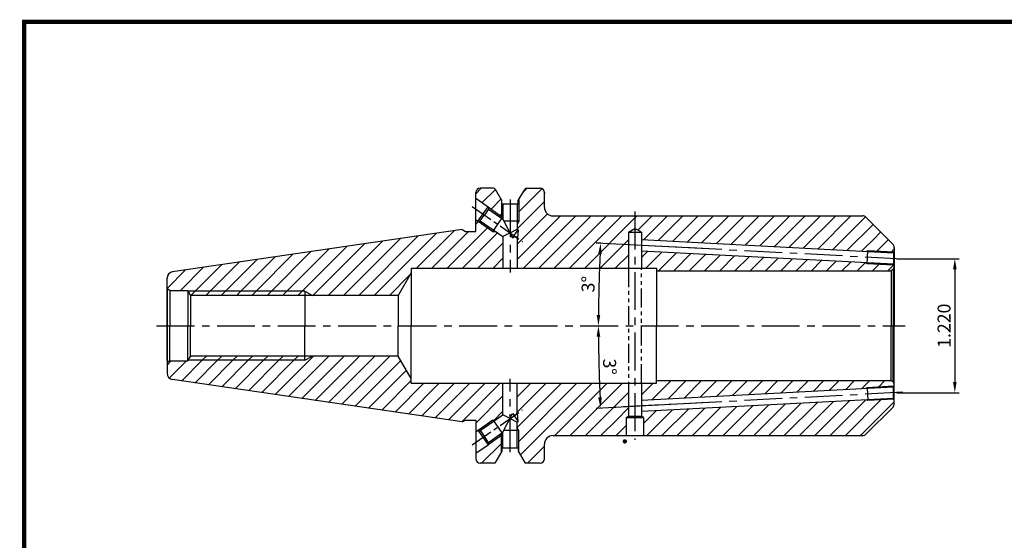
# Model space of a CAD drawing. Extents: x -1 to 350, y 0 to 243.
# Drawn here: x -1 to 227, y 122 to 242 of the extents above; entities that cross this region are included whole.
import ezdxf

# ---------------------------------------------------------------- set-up
doc = ezdxf.new("R2010")
doc.units = 0
doc.header["$LTSCALE"] = 7
doc.header["$MEASUREMENT"] = 0
for name, pattern in [('CENTER', [2, 1.25, -0.25, 0.25, -0.25]), ('CENTER2', [1.125, 0.75, -0.125, 0.125, -0.125]), ('PHANTOM2', [1.25, 0.625, -0.125, 0.125, -0.125, 0.125, -0.125])]:
    doc.linetypes.add(name, pattern=pattern)
doc.layers.get('0').update_dxf_attribs({"linetype": 'CONTINUOUS'})
doc.layers.get('DEFPOINTS').update_dxf_attribs({"linetype": 'CONTINUOUS'})
doc.layers.add('AM_8', color=1, linetype='CONTINUOUS', lineweight=15)
doc.styles.get("Standard").update_dxf_attribs({"font": 'ISOCP', "height": 3, "bigfont": 'WHGTXT.SHX'})
doc.dimstyles.new('ISO-25$0', dxfattribs={"dimtxt": 3, "dimasz": 2.5, "dimexe": 1.25, "dimexo": 0.625, "dimtad": 1, "dimlfac": 25.4, "dimdsep": 46, "dimtxsty": 'STANDARD', "dimcen": 2.5, "dimclrd": 2, "dimclre": 2, "dimclrt": 3, "dimadec": 0, "dimazin": 0, "dimtfac": 1, "dimtmove": 0, "dimatfit": 3, "dimfxl": 1, "dimtvp": 1, "dimtolj": 1, "dimtzin": 0, "dimarcsym": 0})
doc.dimstyles.new('ISO-25$2', dxfattribs={"dimtxt": 2.5, "dimasz": 2.5, "dimexe": 1.25, "dimexo": 0.625, "dimtad": 1, "dimtih": 1, "dimlfac": 25.4, "dimdsep": 46, "dimtxsty": 'STANDARD', "dimcen": 2.5, "dimclrd": 2, "dimclre": 2, "dimadec": 0, "dimazin": 0, "dimtfac": 1, "dimtmove": 0, "dimatfit": 3, "dimfxl": 1, "dimtvp": 1, "dimtolj": 1, "dimtzin": 0, "dimarcsym": 0})
pattern_1 = [(45, (19.294, -25.3652), (-1.767767, 1.767767), [])]

# ---------------------------------------------------------------- blocks, each defined once
blk = doc.blocks.new('*D82')
at = {"color": 2, "linetype": 'ByBlock', "lineweight": -2}
blk.add_line((158.79, 189.01), (132.88, 190.36), dxfattribs=at)
blk.add_arc((497.59, 171.25), 364.21, 177.3933, 179.6067, dxfattribs=at)
at = {"color": 2, "linetype": 'Continuous'}
for points in [[(133.34, 187.83), (134.17, 187.79), (133.87, 190.31)], [(133.8, 173.75), (132.97, 173.75), (133.38, 171.25)]]:
    blk.add_solid(points, dxfattribs=at)
at = {"layer": 'DEFPOINTS', "color": 0, "linetype": 'Continuous'}
for p in [(159.39, 188.97), (201.83, 186.75), (133.6, 183.96), (68.18, 171.25), (204.57, 171.25)]:
    blk.add_point(p, dxfattribs=at)
at = {"color": 3, "linetype": 'Continuous', "insert": (131.4, 180.84), "char_height": 3, "attachment_point": 5, "rotation": 88.5}
blk.add_mtext('3°', dxfattribs=at)
blk = doc.blocks.new('*D83')
at = {"color": 2, "linetype": 'ByBlock', "lineweight": -2}
blk.add_line((158.79, 153.49), (132.88, 152.14), dxfattribs=at)
blk.add_arc((497.59, 171.25), 364.21, 180.3933, 182.6067, dxfattribs=at)
at = {"color": 2, "linetype": 'Continuous'}
for points in [[(132.97, 168.75), (133.8, 168.75), (133.38, 171.25)], [(134.17, 154.71), (133.34, 154.66), (133.87, 152.19)]]:
    blk.add_solid(points, dxfattribs=at)
at = {"layer": 'DEFPOINTS', "color": 0, "linetype": 'Continuous'}
for p in [(68.18, 171.25), (204.57, 171.25), (133.43, 164.89), (201.83, 155.75), (159.39, 153.53)]:
    blk.add_point(p, dxfattribs=at)
at = {"color": 3, "linetype": 'Continuous', "insert": (135.6, 161.77), "char_height": 3, "attachment_point": 5, "rotation": 271.5}
blk.add_mtext('3°', dxfattribs=at)
blk = doc.blocks.new('*D84')
at = {"color": 2, "linetype": 'Continuous', "lineweight": -2}
for p, q in [((202.43, 186.75), (216.83, 186.75)), ((215.83, 184.25), (215.83, 158.25)), ((202.43, 155.75), (216.83, 155.75))]:
    blk.add_line(p, q, dxfattribs=at)
at = {"color": 2, "linetype": 'Continuous'}
for points in [[(215.42, 184.25), (216.25, 184.25), (215.83, 186.75)], [(215.42, 158.25), (216.25, 158.25), (215.83, 155.75)]]:
    blk.add_solid(points, dxfattribs=at)
at = {"layer": 'DEFPOINTS', "color": 0, "linetype": 'Continuous'}
for p in [(201.83, 186.75), (201.83, 155.75), (215.83, 155.75)]:
    blk.add_point(p, dxfattribs=at)
at = {"color": 3, "linetype": 'Continuous', "insert": (213.73, 171.25), "char_height": 3, "attachment_point": 5, "rotation": 90}
blk.add_mtext('1.220', dxfattribs=at)

msp = doc.modelspace()

# ---------------------------------------------------------------- hatches: boundary and pattern name
at = {"layer": 'AM_8'}
h = msp.add_hatch(dxfattribs=at)
h.set_pattern_fill('_U', color=2, scale=2.5, angle=45, style=0, pattern_type=0)
h.set_pattern_definition(pattern_1)
edge = h.paths.add_edge_path()
edge.add_line((107.85865363, 198.69838835), (110.93229209, 196.54684143))
edge.add_line((110.93229209, 196.54684143), (110.93229209, 200.36363192))
edge.add_line((110.93229209, 200.36363192), (109.54035926, 202.77453031))
edge.add_arc((109.10734656, 202.52453031), 0.5, 30, 90)
edge.add_line((109.10734656, 203.02453031), (106.01229209, 203.02453031))
edge.add_arc((106.01229209, 202.02453031), 1, 90, 180)
edge.add_line((105.01229209, 202.02453031), (105.01229209, 200.75187421))
edge.add_line((105.01229209, 200.75187421), (107.84635374, 198.76803105))
edge.add_line((107.84635374, 198.76803105), (107.85865363, 198.69838835))
h = msp.add_hatch(dxfattribs=at)
h.set_pattern_fill('_U', color=2, scale=2.5, angle=45, style=0, pattern_type=0)
h.set_pattern_definition(pattern_1)
edge = h.paths.add_edge_path()
edge.add_line((114.66016906, 191.49601643), (114.58229209, 191.4394355))
edge.add_line((114.58229209, 191.4394355), (114.58229209, 184.54953031))
edge.add_line((114.58229209, 184.54953031), (126.07821091, 184.54953031))
edge.add_line((126.07821091, 184.54953031), (140.32997923, 184.54953031))
edge.add_line((140.32997923, 184.54953031), (140.32997923, 192.84953031))
edge.add_line((140.32997923, 192.84953031), (141.82997923, 193.71555571))
edge.add_line((141.82997923, 193.71555571), (141.83229209, 193.71422038))
edge.add_line((141.83229209, 193.71422038), (141.83229209, 196.64953031))
edge.add_line((141.83229209, 196.64953031), (122.88229209, 196.64953031))
edge.add_arc((122.88229209, 198.64953031), 2, 180, 270, ccw=False)
edge.add_line((120.88229209, 198.64953031), (120.88229209, 202.02453031))
edge.add_arc((119.88229209, 202.02453031), 1, 0, 90)
edge.add_line((119.88229209, 203.02453031), (116.75723763, 203.02453031))
edge.add_arc((116.75723763, 202.52453031), 0.5, 90, 150)
edge.add_line((116.32422493, 202.77453031), (114.93229209, 200.36363192))
edge.add_line((114.93229209, 200.36363192), (114.93229209, 195.44953031))
edge.add_line((114.93229209, 195.44953031), (114.58229209, 194.84331252))
edge.add_line((114.58229209, 194.84331252), (114.58229209, 193.56461198))
edge.add_line((114.58229209, 193.56461198), (114.8262097, 193.39386966))
edge.add_line((114.8262097, 193.39386966), (114.66016906, 191.49601643))
h = msp.add_hatch(dxfattribs=at)
h.set_pattern_fill('_U', color=2, scale=2.5, angle=45, style=0, pattern_type=0)
h.set_pattern_definition(pattern_1)
edge = h.paths.add_edge_path()
edge.add_line((141.83229209, 193.71422038), (143.32997923, 192.84953031))
edge.add_line((143.32997923, 192.84953031), (143.32997923, 191.11729066))
edge.add_line((143.32997923, 191.11729066), (194.53919329, 188.43352947))
edge.add_arc((198.78446406, 187.29110637), 4.39630008, 72.670489618, 164.9382372509, ccw=False)
edge.add_line((200.09397496, 191.48784744), (195.22518531, 196.35663709))
edge.add_arc((194.51807853, 195.64953031), 1, 45, 90)
edge.add_line((194.51807853, 196.64953031), (141.83229209, 196.64953031))
edge.add_line((141.83229209, 196.64953031), (141.83229209, 193.71422038))
h = msp.add_hatch(dxfattribs=at)
h.set_pattern_fill('_U', color=2, scale=2.5, angle=45, style=0, pattern_type=0)
h.set_pattern_definition(pattern_1)
edge = h.paths.add_edge_path()
edge.add_line((90.07229209, 184.54953031), (111.28229209, 184.54953031))
edge.add_line((111.28229209, 184.54953031), (111.28229209, 191.84644863))
edge.add_line((111.28229209, 191.84644863), (109.66210987, 192.98057619))
edge.add_line((109.66210987, 192.98057619), (108.96460531, 193.04159993))
edge.add_line((108.96460531, 193.04159993), (105.56480425, 195.42146067))
edge.add_line((105.56480425, 195.42146067), (105.49515813, 195.40918018))
edge.add_line((105.49515813, 195.40918018), (105.01229209, 195.74718641))
edge.add_line((105.01229209, 195.74718641), (105.01229209, 193.05025807))
edge.add_line((105.01229209, 193.05025807), (102.60179419, 193.05025807))
edge.add_line((102.60179419, 193.05025807), (101.83229209, 193.47453031))
edge.add_line((101.83229209, 193.47453031), (34.8658282, 183.708424))
edge.add_arc((35.08229209, 182.22412505), 1.5, 98.297282073, 180)
edge.add_line((33.58229209, 182.22412505), (33.58229209, 179.77683222))
edge.add_line((33.58229209, 179.77683222), (34.24492822, 179.39953031))
edge.add_line((34.24492822, 179.39953031), (38.38229209, 179.39953031))
edge.add_line((38.38229209, 179.39953031), (38.46965396, 179.24953031))
edge.add_line((38.46965396, 179.24953031), (65.43229209, 179.24953031))
edge.add_line((65.43229209, 179.24953031), (67.25189516, 178.24953031))
edge.add_line((67.25189516, 178.24953031), (87.07007069, 178.24953031))
edge.add_line((87.07007069, 178.24953031), (90.07229209, 183.44953031))
edge.add_line((90.07229209, 183.44953031), (90.07229209, 184.54953031))
h = msp.add_hatch(dxfattribs=at)
h.set_pattern_fill('_U', color=2, scale=2.5, angle=45, style=0, pattern_type=0)
h.set_pattern_definition(pattern_1)
edge = h.paths.add_edge_path()
edge.add_line((195.69435296, 188.57326616), (201.63552349, 188.26190261))
edge.add_line((201.63552349, 188.26190261), (201.63552349, 188.29579197))
edge.add_line((201.63552349, 188.29579197), (201.83229209, 188.49256058))
edge.add_line((201.83229209, 188.49256058), (201.83229209, 189.33531674))
edge.add_arc((200.83229209, 189.33531674), 1, 0, 45)
edge.add_line((201.53939888, 190.04242353), (200.09397496, 191.48784744))
edge.add_arc((198.78446406, 187.29110637), 4.39630008, 72.670489618, 164.9382372509)
edge.add_line((194.53919329, 188.43352947), (195.68388569, 188.37353868))
edge.add_line((195.68388569, 188.37353868), (195.69435296, 188.57326616))
h = msp.add_hatch(dxfattribs=at)
h.set_pattern_fill('_U', color=2, scale=2.5, angle=45, style=0, pattern_type=0)
h.set_pattern_definition(pattern_1)
edge = h.paths.add_edge_path()
edge.add_line((143.32997923, 184.54953031), (146.83229209, 184.54953031))
edge.add_line((146.83229209, 184.54953031), (146.83229209, 183.94953031))
edge.add_line((146.83229209, 183.94953031), (195.92766098, 183.94953031))
edge.add_arc((198.78446406, 187.29110637), 4.39630008, 199.4849301672, 229.471979014, ccw=False)
edge.add_line((194.63994336, 185.82468128), (143.32997923, 188.51372256))
edge.add_line((143.32997923, 188.51372256), (143.32997923, 184.54953031))
h = msp.add_hatch(dxfattribs=at)
h.set_pattern_fill('_U', color=2, scale=2.5, angle=45, style=0, pattern_type=0)
h.set_pattern_definition(pattern_1)
edge = h.paths.add_edge_path()
edge.add_line((201.09111114, 183.98360448), (201.53939888, 184.24242353))
edge.add_arc((200.83229209, 184.94953031), 1, 315, 360)
edge.add_line((201.83229209, 184.94953031), (201.83229209, 184.99902337))
edge.add_line((201.83229209, 184.99902337), (201.63552349, 185.19579197))
edge.add_line((201.63552349, 185.19579197), (201.63552349, 185.25778557))
edge.add_line((201.63552349, 185.25778557), (195.5373451, 185.57737755))
edge.add_line((195.5373451, 185.57737755), (195.20187951, 185.79523146))
edge.add_line((195.20187951, 185.79523146), (194.63994336, 185.82468128))
edge.add_arc((198.78446406, 187.29110637), 4.39630008, 199.4849301672, 229.471979014)
edge.add_line((195.92766098, 183.94953031), (200.83229209, 183.94953031))
edge.add_arc((200.83229209, 184.94953031), 1, 270, 285)
h = msp.add_hatch(dxfattribs=at)
h.set_pattern_fill('_U', color=2, scale=2.5, angle=45, style=0, pattern_type=0)
h.set_pattern_definition(pattern_1)
h.paths.add_polyline_path([(65.43229209, 178.24953031), (65.43229209, 179.24953031), (38.46965396, 179.24953031), (39.05206642, 178.24953031), (53.52598699, 178.24953031)])
h = msp.add_hatch(dxfattribs=at)
h.set_pattern_fill('_U', color=2, scale=2.5, angle=45, style=0, pattern_type=0)
h.set_pattern_definition(pattern_1)
edge = h.paths.add_edge_path()
edge.add_line((102.60179419, 149.44880255), (105.01229209, 149.44880255))
edge.add_line((105.01229209, 149.44880255), (105.01229209, 146.75187421))
edge.add_line((105.01229209, 146.75187421), (105.49515813, 147.08988043))
edge.add_line((105.49515813, 147.08988043), (105.56480425, 147.07759994))
edge.add_line((105.56480425, 147.07759994), (108.96460531, 149.45746068))
edge.add_line((108.96460531, 149.45746068), (109.16531713, 149.17072951))
edge.add_line((109.16531713, 149.17072951), (111.28229209, 150.65261198))
edge.add_line((111.28229209, 150.65261198), (111.28229209, 157.94953031))
edge.add_line((111.28229209, 157.94953031), (90.07229209, 157.94953031))
edge.add_line((90.07229209, 157.94953031), (90.07229209, 159.04953031))
edge.add_line((90.07229209, 159.04953031), (87.07007069, 164.24953031))
edge.add_line((87.07007069, 164.24953031), (67.25189516, 164.24953031))
edge.add_line((67.25189516, 164.24953031), (65.43229209, 163.24953031))
edge.add_line((65.43229209, 163.24953031), (38.46965396, 163.24953031))
edge.add_line((38.46965396, 163.24953031), (38.38229209, 163.09953031))
edge.add_line((38.38229209, 163.09953031), (34.24492822, 163.09953031))
edge.add_line((34.24492822, 163.09953031), (33.58229209, 162.72222839))
edge.add_line((33.58229209, 162.72222839), (33.58229209, 160.27493556))
edge.add_arc((35.08229209, 160.27493556), 1.5, 180, 261.702717927)
edge.add_line((34.8658282, 158.79063661), (101.83229209, 149.02453031))
edge.add_line((101.83229209, 149.02453031), (102.60179419, 149.44880255))
h = msp.add_hatch(dxfattribs=at)
h.set_pattern_fill('_U', color=2, scale=2.5, angle=45, style=0, pattern_type=0)
h.set_pattern_definition(pattern_1)
h.paths.add_polyline_path([(38.46965396, 163.24953031), (65.43229209, 163.24953031), (65.43229209, 164.24953031), (39.05206642, 164.24953031)])
h = msp.add_hatch(dxfattribs=at)
h.set_pattern_fill('_U', color=2, scale=2.5, angle=45, style=0, pattern_type=0)
h.set_pattern_definition(pattern_1)
edge = h.paths.add_edge_path()
edge.add_line((140.32997923, 157.94953031), (114.58229209, 157.94953031))
edge.add_line((114.58229209, 157.94953031), (114.58229209, 151.05962511))
edge.add_line((114.58229209, 151.05962511), (114.66016906, 151.00304418))
edge.add_line((114.66016906, 151.00304418), (114.8262097, 149.10519096))
edge.add_line((114.8262097, 149.10519096), (114.58229209, 148.93444863))
edge.add_line((114.58229209, 148.93444863), (114.58229209, 147.65574809))
edge.add_line((114.58229209, 147.65574809), (114.93229209, 147.04953031))
edge.add_line((114.93229209, 147.04953031), (114.93229209, 142.13542869))
edge.add_line((114.93229209, 142.13542869), (116.46856249, 139.47453031))
edge.add_line((116.46856249, 139.47453031), (119.88229209, 139.47453031))
edge.add_arc((119.88229209, 140.47453031), 1, 270, 360)
edge.add_line((120.88229209, 140.47453031), (120.88229209, 143.84953031))
edge.add_arc((122.88229209, 143.84953031), 2, 90, 180, ccw=False)
edge.add_line((122.88229209, 145.84953031), (138.12300183, 145.84953031))
edge.add_arc((141.83229209, 148.23265317), 4.40886707, 109.9224559317, 212.7196938051, ccw=False)
edge.add_line((140.32997923, 152.37767005), (140.32997923, 157.94953031))
h = msp.add_hatch(dxfattribs=at)
h.set_pattern_fill('_U', color=2, scale=2.5, angle=45, style=0, pattern_type=0)
h.set_pattern_definition(pattern_1)
edge = h.paths.add_edge_path()
edge.add_line((146.83229209, 157.94953031), (143.32997923, 157.94953031))
edge.add_line((143.32997923, 157.94953031), (143.32997923, 153.98533806))
edge.add_line((143.32997923, 153.98533806), (195.20187951, 156.70382916))
edge.add_line((195.20187951, 156.70382916), (195.5373451, 156.92168306))
edge.add_line((195.5373451, 156.92168306), (201.63552349, 157.24127505))
edge.add_line((201.63552349, 157.24127505), (201.63552349, 157.30326864))
edge.add_line((201.63552349, 157.30326864), (201.83229209, 157.50003724))
edge.add_line((201.83229209, 157.50003724), (201.83229209, 157.54953031))
edge.add_arc((200.83229209, 157.54953031), 1, 0, 45)
edge.add_line((201.53939888, 158.25663709), (201.09111114, 158.51545613))
edge.add_arc((200.83229209, 157.54953031), 1, 75, 90)
edge.add_line((200.83229209, 158.54953031), (146.83229209, 158.54953031))
edge.add_line((146.83229209, 158.54953031), (146.83229209, 157.94953031))
h = msp.add_hatch(dxfattribs=at)
h.set_pattern_fill('_U', color=2, scale=2.5, angle=45, style=0, pattern_type=0)
h.set_pattern_definition(pattern_1)
edge = h.paths.add_edge_path()
edge.add_line((195.69435296, 153.92579445), (195.68388569, 154.12552193))
edge.add_line((195.68388569, 154.12552193), (144.83530334, 151.46066065))
edge.add_arc((141.83229209, 148.23265317), 4.40886707, -32.7196938051, 47.0679983105, ccw=False)
edge.add_line((145.54158236, 145.84953031), (194.51807853, 145.84953031))
edge.add_arc((194.51807853, 146.84953031), 1, 270, 315)
edge.add_line((195.22518531, 146.14242353), (201.53939888, 152.45663709))
edge.add_arc((200.83229209, 153.16374387), 1, 315, 360)
edge.add_line((201.83229209, 153.16374387), (201.83229209, 154.00650003))
edge.add_line((201.83229209, 154.00650003), (201.63552349, 154.20326864))
edge.add_line((201.63552349, 154.20326864), (201.63552349, 154.23715801))
edge.add_line((201.63552349, 154.23715801), (195.69435296, 153.92579445))
h = msp.add_hatch(dxfattribs=at)
h.set_pattern_fill('_U', color=2, scale=2.5, angle=45, style=0, pattern_type=0)
h.set_pattern_definition(pattern_1)
edge = h.paths.add_edge_path()
edge.add_line((140.32997923, 150.33802061), (140.32997923, 152.37767005))
edge.add_arc((141.83229209, 148.23265317), 4.40886707, 109.9224559317, 212.7196938051)
edge.add_line((138.12300183, 145.84953031), (139.82997923, 145.84953031))
edge.add_line((139.82997923, 145.84953031), (139.82997923, 150.04934547))
edge.add_line((139.82997923, 150.04934547), (140.32997923, 150.33802061))
h = msp.add_hatch(dxfattribs=at)
h.set_pattern_fill('_U', color=2, scale=2.5, angle=45, style=0, pattern_type=0)
h.set_pattern_definition(pattern_1)
edge = h.paths.add_edge_path()
edge.add_arc((141.83229209, 148.23265317), 4.40886707, 327.2803061949, 407.0679983105)
edge.add_line((144.83530334, 151.46066065), (143.32997923, 151.38176996))
edge.add_line((143.32997923, 151.38176996), (143.32997923, 150.33802061))
edge.add_line((143.32997923, 150.33802061), (143.82997923, 150.04934547))
edge.add_line((143.82997923, 150.04934547), (143.82997923, 145.84953031))
edge.add_line((143.82997923, 145.84953031), (145.54158236, 145.84953031))
h = msp.add_hatch(dxfattribs=at)
h.set_pattern_fill('_U', color=2, scale=2.5, angle=45, style=0, pattern_type=0)
h.set_pattern_definition(pattern_1)
edge = h.paths.add_edge_path()
edge.add_arc((106.01229209, 140.47453031), 1, 180, 270)
edge.add_line((106.01229209, 139.47453031), (109.3960217, 139.47453031))
edge.add_line((109.3960217, 139.47453031), (110.93229209, 142.13542869))
edge.add_line((110.93229209, 142.13542869), (110.93229209, 145.95221918))
edge.add_line((110.93229209, 145.95221918), (107.85865363, 143.80067226))
edge.add_line((107.85865363, 143.80067226), (107.84635374, 143.73102956))
edge.add_line((107.84635374, 143.73102956), (105.01229209, 141.74718641))
edge.add_line((105.01229209, 141.74718641), (105.01229209, 140.47453031))

# ---------------------------------------------------------------- linework, layer by layer
at = {"linetype": 'Continuous'}
for p, q in [((109.10734656, 203.02453031), (106.01229209, 203.02453031)), ((111.01729209, 200.2164076), (109.54035926, 202.77453031)), ((114.84729209, 200.2164076), (116.32422493, 202.77453031)), ((116.75723763, 203.02453031), (119.88229209, 203.02453031)), ((105.01229209, 193.05025807), (105.01229209, 202.02453031)), ((105.01229209, 200.75187421), (107.84635374, 198.76803105)), ((120.88229209, 198.64953031), (120.88229209, 202.02453031)), ((120.88229209, 202.02453031), (120.88229209, 201.82453031)), ((105.49515813, 195.40918018), (107.84635374, 198.76803105)), ((107.94475286, 198.21088945), (106.99853999, 196.85915678)), ((107.84635374, 198.76803105), (107.94475286, 198.21088945)), ((107.94475286, 198.21088945), (111.28229209, 195.87461198)), ((111.01729209, 199.44953031), (111.01729209, 200.2164076)), ((111.01729209, 199.44953031), (114.84729209, 199.44953031)), ((111.28229209, 199.44953031), (111.28229209, 195.87461198)), ((114.58229209, 199.44953031), (114.58229209, 193.56461198)), ((114.84729209, 199.44953031), (114.84729209, 200.2164076)), ((106.05232713, 195.50742411), (106.99853999, 196.85915678)), ((201.53939888, 190.04242353), (195.22518531, 196.35663709)), ((105.01229209, 195.74718641), (105.49515813, 195.40918018)), ((105.49515813, 195.40918018), (106.05232713, 195.50742411)), ((106.05232713, 195.50742411), (111.28229209, 191.84644863)), ((111.28229209, 195.87461198), (113.53459741, 191.54870924)), ((101.83229209, 193.47453031), (34.8658282, 183.708424)), ((101.83229209, 193.47453031), (102.60179419, 193.05025807)), ((102.60179419, 193.05025807), (105.01229209, 193.05025807)), ((112.93229209, 192.70553031), (111.28229209, 191.84644863)), ((111.28229209, 191.84644863), (111.28229209, 184.54953031)), ((112.93229209, 192.70553031), (114.58229209, 193.56461198)), ((113.53459741, 191.54870924), (114.8262097, 193.39386966)), ((114.58229209, 193.56461198), (114.8262097, 193.39386966)), ((114.66016906, 191.49601643), (114.58229209, 191.4394355)), ((114.58229209, 191.4394355), (114.58229209, 184.54953031)), ((114.8262097, 193.39386966), (114.66016906, 191.49601643)), ((140.32997923, 192.84953031), (141.83229209, 192.84953031)), ((141.83229209, 192.84953031), (143.32997923, 192.84953031)), ((201.63552349, 188.06162656), (143.32997923, 191.11729066)), ((201.63552349, 185.45805846), (143.32997923, 188.51372256)), ((201.83229209, 188.49256058), (201.63552349, 188.29579197)), ((201.63552349, 188.29579197), (201.63552349, 185.19579197)), ((201.83552349, 184.99579197), (201.63552349, 185.19579197)), ((33.58229209, 171.24953031), (33.58229209, 182.22412505)), ((90.07229209, 183.44953031), (87.07007069, 178.24953031)), ((201.53939888, 184.24242353), (201.09111114, 183.98360448)), ((201.09111114, 183.98360448), (201.09111114, 171.24953031)), ((201.53939888, 184.24242353), (201.53939888, 171.24953031)), ((34.24492822, 179.39953031), (33.58229209, 179.77683222)), ((33.58229209, 179.39953031), (33.58229209, 171.24953031)), ((34.24492822, 179.39953031), (38.38229209, 179.39953031)), ((34.24492822, 179.39953031), (34.24492822, 171.24953031)), ((38.38229209, 179.39953031), (39.05206642, 178.24953031)), ((87.07007069, 178.24953031), (39.05206642, 178.24953031)), ((39.05206642, 178.24953031), (39.05206642, 171.24953031)), ((87.07007069, 178.24953031), (87.07007069, 171.24953031)), ((33.58229209, 171.24953031), (33.58229209, 160.27493556)), ((33.58229209, 171.24953031), (33.58229209, 160.27493556)), ((33.58229209, 163.09953031), (33.58229209, 171.24953031)), ((34.24492822, 163.09953031), (34.24492822, 171.24953031)), ((39.05206642, 164.24953031), (39.05206642, 171.24953031)), ((87.07007069, 164.24953031), (87.07007069, 171.24953031)), ((201.09111114, 158.51545613), (201.09111114, 171.24953031)), ((201.53939888, 158.25663709), (201.53939888, 171.24953031)), ((201.83229209, 153.16374387), (201.83229209, 171.24953031)), ((38.38229209, 163.09953031), (39.05206642, 164.24953031)), ((87.07007069, 164.24953031), (39.05206642, 164.24953031)), ((90.07229209, 159.04953031), (87.07007069, 164.24953031)), ((34.24492822, 163.09953031), (33.58229209, 162.72222839)), ((34.24492822, 163.09953031), (38.38229209, 163.09953031)), ((101.83229209, 149.02453031), (34.8658282, 158.79063661)), ((111.28229209, 150.65261198), (111.28229209, 157.94953031)), ((114.58229209, 151.05962511), (114.58229209, 157.94953031)), ((201.53939888, 158.25663709), (201.09111114, 158.51545613)), ((201.83552349, 157.50326864), (201.63552349, 157.30326864)), ((201.63552349, 154.20326864), (201.63552349, 157.30326864)), ((201.63552349, 157.04100215), (143.32997923, 153.98533806)), ((201.63552349, 154.43743405), (143.32997923, 151.38176996)), ((201.83229209, 154.00650003), (201.63552349, 154.20326864)), ((106.05232713, 146.99163651), (111.28229209, 150.65261198)), ((111.28229209, 146.62444863), (113.53459741, 150.95035137)), ((112.93229209, 149.79353031), (111.28229209, 150.65261198)), ((113.53459741, 150.95035137), (114.8262097, 149.10519096)), ((114.66016906, 151.00304418), (114.58229209, 151.05962511)), ((114.8262097, 149.10519096), (114.66016906, 151.00304418)), ((201.53939888, 152.45663709), (195.22518531, 146.14242353)), ((101.83229209, 149.02453031), (102.60179419, 149.44880255)), ((102.60179419, 149.44880255), (105.01229209, 149.44880255)), ((105.01229209, 149.44880255), (105.01229209, 140.47453031)), ((112.93229209, 149.79353031), (114.58229209, 148.93444863)), ((114.58229209, 148.93444863), (114.8262097, 149.10519096)), ((114.58229209, 143.04953031), (114.58229209, 148.93444863)), ((105.01229209, 146.75187421), (105.49515813, 147.08988043)), ((105.49515813, 147.08988043), (107.84635374, 143.73102956)), ((105.49515813, 147.08988043), (106.05232713, 146.99163651)), ((106.05232713, 146.99163651), (106.99853999, 145.63990384)), ((107.94475286, 144.28817117), (111.28229209, 146.62444863)), ((111.28229209, 143.04953031), (111.28229209, 146.62444863)), ((105.01229209, 141.74718641), (107.84635374, 143.73102956)), ((107.94475286, 144.28817117), (106.99853999, 145.63990384)), ((107.84635374, 143.73102956), (107.94475286, 144.28817117)), ((120.88229209, 140.47453031), (120.88229209, 143.84953031)), ((111.01729209, 142.28265301), (109.3960217, 139.47453031)), ((111.01729209, 143.04953031), (111.01729209, 142.28265301)), ((111.01729209, 143.04953031), (114.84729209, 143.04953031)), ((114.84729209, 143.04953031), (114.84729209, 142.28265301)), ((114.84729209, 142.28265301), (116.46856249, 139.47453031)), ((109.3960217, 139.47453031), (106.01229209, 139.47453031)), ((119.88229209, 139.47453031), (116.46856249, 139.47453031))]:
    msp.add_line(p, q, dxfattribs=at)
at = {"color": 2, "linetype": 'CENTER'}
for p, q in [((112.93229209, 200.44953031), (112.93229209, 183.54953031)), ((141.83229209, 197.64953031), (141.83229209, 144.84953031)), ((203.83766311, 186.64443326), (132.87567415, 190.36339352)), ((201.63552349, 188.26190261), (195.69435296, 188.57326616)), ((201.63552349, 185.25778557), (195.5373451, 185.57737755)), ((31.18492867, 171.24953031), (204.38063941, 171.24953031)), ((112.93229209, 142.04953031), (112.93229209, 158.94953031)), ((201.63552349, 157.24127505), (195.5373451, 156.92168306)), ((203.83766311, 155.85462735), (132.87567415, 152.13566709)), ((201.63552349, 154.23715801), (195.69435296, 153.92579445))]:
    msp.add_line(p, q, dxfattribs=at)
at = {"color": 2, "linetype": 'CENTER2'}
for p, q in [((104.19306017, 198.82299265), (115.80471448, 190.69483464)), ((104.19306017, 143.67606796), (115.80471448, 151.80422597))]:
    msp.add_line(p, q, dxfattribs=at)
at = {"color": 2, "linetype": 'Continuous'}
for p, q in [((107.85865363, 198.69838835), (111.28229209, 196.30184143)), ((110.93229209, 200.36363192), (110.93229209, 196.11961198)), ((114.93229209, 200.36363192), (114.93229209, 195.44953031)), ((105.56480425, 195.42146067), (108.96460531, 193.04159993)), ((114.93229209, 195.44953031), (114.58229209, 194.84331252)), ((108.96460531, 193.04159993), (109.66210987, 192.98057619)), ((195.69435296, 188.57326616), (195.33795036, 188.39166996)), ((195.5373451, 185.57737755), (195.20187687, 185.79523317)), ((65.43229209, 179.24953031), (38.46965396, 179.24953031)), ((65.43229209, 179.24953031), (67.25189516, 178.24953031)), ((65.43229209, 163.24953031), (67.25189516, 164.24953031)), ((65.43229209, 163.24953031), (38.46965396, 163.24953031)), ((195.5373451, 156.92168306), (195.20187687, 156.70382744)), ((195.69435296, 153.92579445), (195.33795036, 154.10739065)), ((105.56480425, 147.07759994), (108.96460531, 149.45746068)), ((107.85865363, 143.80067226), (111.28229209, 146.19721918)), ((110.93229209, 142.13542869), (110.93229209, 146.37944863)), ((114.93229209, 147.04953031), (114.58229209, 147.65574809)), ((114.93229209, 142.13542869), (114.93229209, 147.04953031))]:
    msp.add_line(p, q, dxfattribs=at)
at = {"color": 3, "linetype": 'Continuous'}
for p, q in [((108.96460531, 193.04159993), (111.05774287, 196.03179644)), ((114.93229209, 195.44953031), (111.54995158, 195.44953031)), ((195.5373451, 185.57737755), (195.69435296, 188.57326616)), ((65.43229209, 179.24953031), (65.43229209, 171.24953031)), ((65.43229209, 163.24953031), (65.43229209, 171.24953031)), ((195.5373451, 156.92168306), (195.69435296, 153.92579445)), ((108.96460531, 149.45746068), (111.05774287, 146.46726417)), ((114.93229209, 147.04953031), (111.54995158, 147.04953031))]:
    msp.add_line(p, q, dxfattribs=at)
at = {"color": 0, "linetype": 'ByBlock'}
for p, q in [((122.88229209, 196.64953031), (194.51807853, 196.64953031)), ((90.07229209, 184.54953031), (146.83229209, 184.54953031)), ((146.83229209, 183.94953031), (200.83229209, 183.94953031)), ((90.07229209, 157.94953031), (146.83229209, 157.94953031)), ((146.83229209, 158.54953031), (200.83229209, 158.54953031)), ((122.88229209, 145.84953031), (194.51807853, 145.84953031))]:
    msp.add_line(p, q, dxfattribs=at)
at = {"linetype": 'ByBlock'}
for p, q in [((140.32997923, 192.84953031), (141.82997923, 193.71555571)), ((143.32997923, 192.84953031), (141.82997923, 193.71555571)), ((140.32997923, 192.84953031), (140.32997923, 184.54953031)), ((143.32997923, 192.84953031), (143.32997923, 184.54953031)), ((140.32997923, 157.94953031), (140.32997923, 150.33802061)), ((143.32997923, 157.94953031), (143.32997923, 150.33802061)), ((139.82997923, 150.04934547), (140.32997923, 150.33802061)), ((140.32997923, 150.33802061), (143.32997923, 150.33802061)), ((143.82997923, 150.04934547), (143.32997923, 150.33802061)), ((139.82997923, 150.04934547), (139.82997923, 145.84953031)), ((139.82997923, 150.04934547), (143.82997923, 150.04934547)), ((143.82997923, 150.04934547), (143.82997923, 145.84953031))]:
    msp.add_line(p, q, dxfattribs=at)
at = {"color": 7, "linetype": 'Continuous'}
for p, q in [((201.83229209, 189.33531674), (201.83229209, 171.24953031)), ((90.07229209, 184.54953031), (90.07229209, 171.24953031)), ((146.83229209, 184.54953031), (146.83229209, 171.24953031)), ((38.38229209, 179.39953031), (38.38229209, 171.24953031)), ((38.38229209, 163.09953031), (38.38229209, 171.24953031)), ((90.07229209, 157.94953031), (90.07229209, 171.24953031)), ((146.83229209, 157.94953031), (146.83229209, 171.24953031))]:
    msp.add_line(p, q, dxfattribs=at)
at = {"color": 4, "linetype": 'PHANTOM2'}
for p, q in [((140.32997923, 184.54953031), (140.32997923, 157.94953031)), ((143.32997923, 157.94953031), (143.32997923, 184.54953031))]:
    msp.add_line(p, q, dxfattribs=at)
at = {"const_width": 1}
for points in [[(-0.00000231, 241.50000094), (349.78500096, 241.50000094)], [(0.49999769, 241.00000094), (0.49999769, 0.00000094)]]:
    msp.add_lwpolyline(points, dxfattribs=at)
at = {"linetype": 'Continuous', "const_width": 0.5}
msp.add_lwpolyline([(139.2357398, 144.50012036, 1), (139.7357398, 144.50012036, 1)], format="xyb", close=True, dxfattribs=at)
at = {"linetype": 'Continuous'}
for centre, radius, start, end in [((106.01229209, 202.02453031), 1, 90, 180), ((109.10734656, 202.52453031), 0.5, 30, 90), ((116.75723763, 202.52453031), 0.5, 90, 150), ((119.88229209, 202.02453031), 1, 0, 90), ((122.88229209, 198.64953031), 2, 180, 270), ((194.51807853, 195.64953031), 1, 45, 90), ((200.83229209, 189.33531674), 1, 0, 45), ((200.83229209, 184.94953031), 1, 315, 360), ((35.08229209, 182.22412505), 1.5, 98.297282073, 180), ((200.83229209, 184.94953031), 1, 270, 285), ((35.08229209, 160.27493556), 1.5, 180, 261.702717927), ((200.83229209, 157.54953031), 1, 75, 90), ((200.83229209, 157.54953031), 1, 0, 45), ((200.83229209, 153.16374387), 1, 315, 0), ((122.88229209, 143.84953031), 2, 90, 180), ((194.51807853, 146.84953031), 1, 270, 315), ((106.01229209, 140.47453031), 1, 180, 270), ((119.88229209, 140.47453031), 1, 270, 0)]:
    msp.add_arc(centre, radius, start, end, dxfattribs=at)
for points in [[(113.53459741, 191.54870924), (113.66624049, 191.64934937), (113.87597526, 191.80969), (114.37098572, 191.94554146), (114.49973725, 191.63716498), (114.58229209, 191.4394355)], [(113.53459741, 150.95035137), (113.66624049, 150.84971125), (113.87597526, 150.68937062), (114.37098572, 150.55351915), (114.49973725, 150.86189563), (114.58229209, 151.05962511)]]:
    msp.add_open_spline(points, degree=3, knots=[0, 0, 0, 0, 0.5077074519, 0.8088834586, 1.3470939595, 1.3470939595, 1.3470939595, 1.3470939595], dxfattribs=at)
at = {"layer": 'DEFPOINTS', "color": 0, "linetype": 'ByBlock'}
for p in [(109.54035926, 202.77453031), (116.32422493, 202.77453031), (116.32422493, 202.77453031), (111.01729209, 200.2164076), (114.84729209, 200.2164076), (114.84729209, 199.44953031), (101.83229209, 193.47453031), (104.83240771, 171.24953031), (121.13217648, 171.24953031), (121.13217648, 171.24953031), (121.13217648, 171.24953031), (121.13217648, 171.24953031), (111.01729209, 142.28265301), (114.84729209, 143.04953031), (114.84729209, 142.28265301)]:
    msp.add_point(p, dxfattribs=at)

# ---------------------------------------------------------------- dimensions: what is measured, and where the dimension line sits
at = {"linetype": 'Continuous'}
dim = msp.add_angular_dim_2l(base=(133.59702981, 183.9604418), line1=((201.83229209, 186.74953031), (159.38633956, 188.97402842)), line2=((68.18492867, 171.24953031), (204.5746144, 171.24953031)), dimstyle='ISO-25$2', override={"dimtxt": 3, "dimexe": 1, "dimexo": 0.6, "dimgap": 0.6, "dimtih": 0, "dimdec": 8, "dimcen": -0.35, "dimclrt": 3, "dimaunit": 1, "dimtp": 0.1, "dimtm": 0.1, "dimtfac": 0.7, "dimtdec": 8, "dimatfit": 2, "dimtolj": 0, "dimtzin": 8, "dimarcsym": 1}, dxfattribs=at)
dim.commit()
dim.dimension.update_dxf_attribs({"geometry": '*D82', "text_midpoint": (133.49996732, 180.78356101), "dimtype": 162})
dim = msp.add_linear_dim(base=(215.83197122, 155.74953031), p1=(201.83229209, 186.74953031), p2=(201.83229209, 155.74953031), angle=90, text='<>0', dimstyle='ISO-25$0', override={"dimexe": 1, "dimexo": 0.6, "dimgap": 0.6, "dimdec": 3, "dimlfac": 0.03937, "dimcen": -1, "dimaunit": 1, "dimtp": 0.1, "dimtm": 0.1, "dimtfac": 0.7, "dimtdec": 3, "dimatfit": 2, "dimtolj": 0, "dimtzin": 8}, dxfattribs=at)
dim.commit()
dim.dimension.update_dxf_attribs({"geometry": '*D84', "text_midpoint": (213.73167594, 171.24953031)})
dim = msp.add_angular_dim_2l(base=(133.4306317, 164.89310645), line1=((201.83229209, 155.74953031), (159.38633956, 153.52503219)), line2=((68.18492867, 171.24953031), (204.5746144, 171.24953031)), dimstyle='ISO-25$2', override={"dimtxt": 3, "dimexe": 1, "dimexo": 0.6, "dimgap": 0.6, "dimtih": 0, "dimdec": 8, "dimcen": -0.35, "dimclrt": 3, "dimaunit": 1, "dimtp": 0.1, "dimtm": 0.1, "dimtfac": 0.7, "dimtdec": 8, "dimatfit": 2, "dimtolj": 0, "dimtzin": 8, "dimarcsym": 1}, dxfattribs=at)
dim.commit()
dim.dimension.update_dxf_attribs({"geometry": '*D83', "text_midpoint": (135.59924771, 161.7704712)})

doc.saveas('drawing.dxf')
